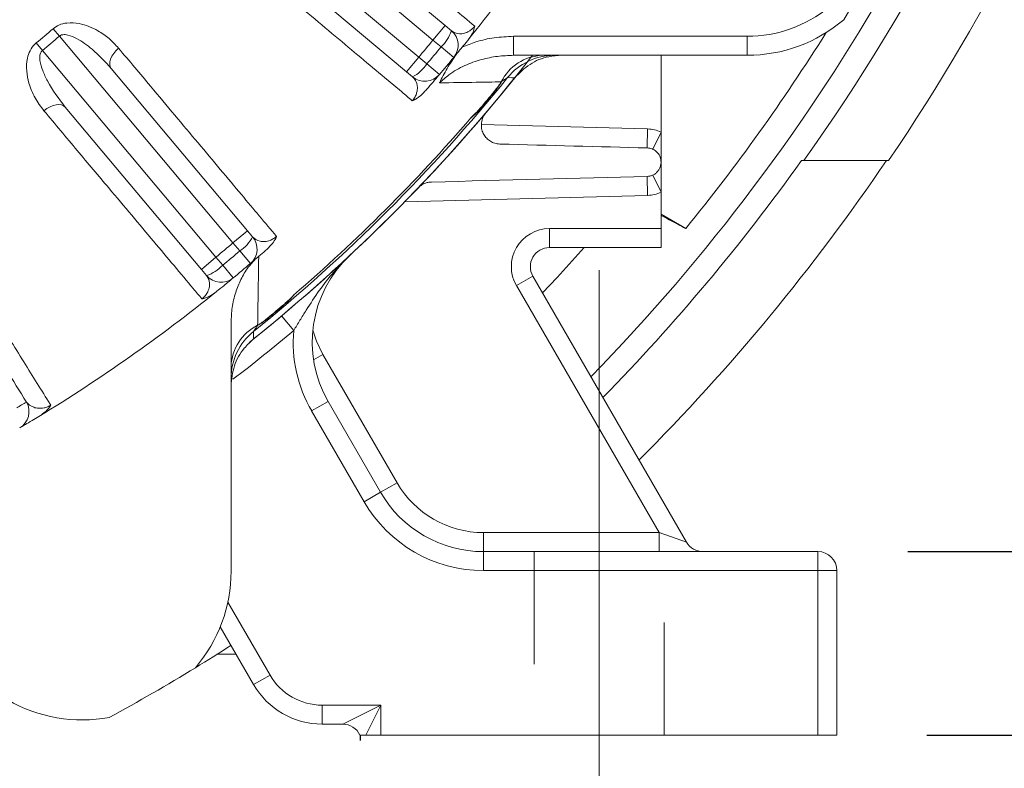
# Model space of a CAD drawing. Units: inches. Extents: x 0 to 16.8, y 0 to 10.8.
# Drawn here: x 14.1 to 15, y 4.9 to 5.5 of the extents above; entities that cross this region are included whole.
import ezdxf

# ---------------------------------------------------------------- set-up
doc = ezdxf.new("R2010")
doc.units = ezdxf.units.IN
doc.header["$MEASUREMENT"] = 0
doc.linetypes.add('CENTERX2', pattern=[0.8, 0.5, -0.1, 0.1, -0.1])
doc.linetypes.add('HIDDEN', pattern=[0.075, 0.05, -0.025])
doc.layers.add('CENTER', color=16, linetype='CENTERX2')
doc.layers.add('DIMENSION', color=5, linetype='Continuous')
doc.styles.add('SLDTEXTSTYLE0', font='TXT', dxfattribs={"width": 0.605})
doc.dimstyles.new('SLDDIMSTYLE0', dxfattribs={"dimtxt": 0.1, "dimasz": 0.1, "dimexe": 0, "dimexo": 0.0625, "dimgap": 0.025, "dimtad": 0, "dimtih": 1, "dimtoh": 1, "dimlfac": 7.111111, "dimrnd": 1e-09, "dimzin": 12, "dimdsep": 46, "dimtxsty": 'SLDTEXTSTYLE0', "dimsah": 1, "dimcen": 0.09, "dimadec": 0, "dimazin": 3, "dimtfac": 1, "dimtmove": 0, "dimatfit": 0, "dimfxl": 1, "dimfrac": 2, "dimtolj": 1, "dimtzin": 12, "dimarcsym": 0})
doc.dimstyles.new('SLDDIMSTYLE1', dxfattribs={"dimtxt": 0.1, "dimasz": 0.1, "dimexe": 0, "dimexo": 0.0625, "dimgap": 0.025, "dimtad": 0, "dimtih": 1, "dimtoh": 1, "dimlfac": 7.111111, "dimrnd": 1e-09, "dimzin": 12, "dimdsep": 46, "dimtxsty": 'SLDTEXTSTYLE0', "dimsah": 1, "dimcen": 0.09, "dimadec": 0, "dimazin": 3, "dimtfac": 1, "dimtofl": 0, "dimtmove": 0, "dimatfit": 3, "dimfxl": 1, "dimfrac": 2, "dimtolj": 1, "dimtzin": 12, "dimarcsym": 0})
doc.dimstyles.new('SLDDIMSTYLE4', dxfattribs={"dimtxt": 0.1, "dimasz": 0.1, "dimexe": 0, "dimexo": 0.0625, "dimgap": 0.025, "dimtad": 0, "dimtih": 1, "dimtoh": 1, "dimlfac": 7.111111, "dimrnd": 1e-09, "dimzin": 4, "dimdsep": 46, "dimtxsty": 'SLDTEXTSTYLE0', "dimsah": 1, "dimcen": 0.09, "dimadec": 0, "dimazin": 1, "dimtfac": 1, "dimtofl": 0, "dimtmove": 0, "dimatfit": 3, "dimfxl": 1, "dimfrac": 2, "dimtolj": 1, "dimtzin": 12, "dimarcsym": 0})
doc.dimstyles.new('SLDDIMSTYLE7', dxfattribs={"dimtxt": 0.1, "dimasz": 0.1, "dimexe": 0, "dimexo": 0.0625, "dimgap": 0.025, "dimtad": 0, "dimtih": 1, "dimtoh": 1, "dimlfac": 7.111111, "dimrnd": 1e-09, "dimzin": 12, "dimdsep": 46, "dimtxsty": 'SLDTEXTSTYLE0', "dimsah": 1, "dimcen": 0.09, "dimadec": 0, "dimazin": 3, "dimlim": 1, "dimtp": 0.03, "dimtm": 0.03, "dimtfac": 1, "dimtofl": 0, "dimtmove": 0, "dimatfit": 3, "dimfxl": 1, "dimfrac": 2, "dimtolj": 1, "dimtzin": 4, "dimarcsym": 0})

# ---------------------------------------------------------------- blocks, each defined once
blk = doc.blocks.new('_D_15')
at = {"layer": 'DIMENSION'}
for p, q in [((14.84865, 4.80225), (14.84865, 4.29698)), ((14.42525, 4.79769), (14.42525, 4.29698)), ((14.42525, 4.39698), (14.31196, 4.39698)), ((14.84865, 4.39698), (14.42525, 4.39698)), ((13.65355, 4.38538), (13.63063, 4.38538)), ((13.63063, 4.38538), (13.63063, 4.23191)), ((14.05459, 4.38538), (14.07751, 4.38538)), ((14.07751, 4.38538), (14.07751, 4.23191)), ((13.63063, 4.23191), (13.65355, 4.23191)), ((14.07751, 4.23191), (14.05459, 4.23191))]:
    blk.add_line(p, q, dxfattribs=at)
for centre, start, end in [((13.92831, 4.38552), 153.43495, 206.56505), ((13.77983, 4.38552), 333.43495, 26.56505)]:
    blk.add_arc(centre, 0.39473, start, end, dxfattribs=at)
for points in [[(14.42525, 4.39698), (14.52525, 4.38198), (14.52525, 4.41198)], [(14.84865, 4.39698), (14.74865, 4.41198), (14.74865, 4.38198)]]:
    blk.add_solid(points, dxfattribs=at)
at = {"layer": 'DIMENSION', "char_height": 0.1, "attachment_point": 1, "style": 'SLDTEXTSTYLE0'}
for s, insert in [('3.01', (13.72039, 4.5372)), ('76.48', (13.68219, 4.36082))]:
    blk.add_mtext(s, dxfattribs=dict(at, insert=insert))
blk = doc.blocks.new('_D_19')
at = {"layer": 'DIMENSION'}
for p, q in [((14.24662, 8.76507), (16.27267, 8.76507)), ((16.17267, 8.76507), (16.17267, 7.01164)), ((15.93396, 6.81206), (15.91104, 6.81206)), ((15.91104, 6.81206), (15.91104, 6.65859)), ((16.41139, 6.81206), (16.4343, 6.81206)), ((16.4343, 6.81206), (16.4343, 6.65859)), ((15.91104, 6.65859), (15.93396, 6.65859)), ((16.4343, 6.65859), (16.41139, 6.65859)), ((16.17267, 4.88225), (16.17267, 6.63567)), ((14.92865, 4.88225), (16.27267, 4.88225))]:
    blk.add_line(p, q, dxfattribs=at)
for centre, start, end in [((16.20871, 6.8122), 153.43495, 206.56505), ((16.13663, 6.8122), 333.43495, 26.56505)]:
    blk.add_arc(centre, 0.39473, start, end, dxfattribs=at)
for points in [[(16.17267, 8.76507), (16.15767, 8.66507), (16.18767, 8.66507)], [(16.17267, 4.88225), (16.18767, 4.98225), (16.15767, 4.98225)]]:
    blk.add_solid(points, dxfattribs=at)
at = {"layer": 'DIMENSION', "char_height": 0.1, "attachment_point": 1, "style": 'SLDTEXTSTYLE0'}
for s, insert in [('27.61', (16.0008, 6.96388)), ('701.32', (15.9626, 6.78749))]:
    blk.add_mtext(s, dxfattribs=dict(at, insert=insert))
blk = doc.blocks.new('_D_21')
at = {"layer": 'DIMENSION'}
for p, q in [((11.89553, 4.80225), (11.89553, 3.5175)), ((14.84865, 4.80225), (14.84865, 3.5175)), ((11.89553, 3.6175), (12.87601, 3.6175)), ((14.84865, 3.6175), (13.86818, 3.6175)), ((13.13338, 3.6059), (13.11046, 3.6059)), ((13.11046, 3.6059), (13.11046, 3.45243)), ((13.61081, 3.6059), (13.63372, 3.6059)), ((13.63372, 3.6059), (13.63372, 3.45243)), ((13.11046, 3.45243), (13.13338, 3.45243)), ((13.63372, 3.45243), (13.61081, 3.45243))]:
    blk.add_line(p, q, dxfattribs=at)
for centre, start, end in [((13.40813, 3.60604), 153.43495, 206.56505), ((13.33605, 3.60604), 333.43495, 26.56505)]:
    blk.add_arc(centre, 0.39473, start, end, dxfattribs=at)
for points in [[(11.89553, 3.6175), (11.99553, 3.6025), (11.99553, 3.6325)], [(14.84865, 3.6175), (14.74865, 3.6325), (14.74865, 3.6025)]]:
    blk.add_solid(points, dxfattribs=at)
at = {"layer": 'DIMENSION', "char_height": 0.1, "attachment_point": 1, "style": 'SLDTEXTSTYLE0'}
for s, insert in [('21.00', (13.20022, 3.75773)), ('533.40', (13.16202, 3.58134))]:
    blk.add_mtext(s, dxfattribs=dict(at, insert=insert))
blk = doc.blocks.new('_D_22')
at = {"layer": 'DIMENSION'}
for p, q in [((15.21809, 5.04537), (15.21809, 5.22537)), ((14.91178, 5.04537), (15.31809, 5.04537)), ((14.92865, 4.88225), (15.31809, 4.88225)), ((15.21809, 4.39698), (15.21809, 4.88225)), ((15.34309, 4.39698), (15.21809, 4.39698)), ((15.60046, 4.38538), (15.57754, 4.38538)), ((15.57754, 4.38538), (15.57754, 4.23191)), ((16.0015, 4.38538), (16.02442, 4.38538)), ((16.02442, 4.38538), (16.02442, 4.23191)), ((15.57754, 4.23191), (15.60046, 4.23191)), ((16.02442, 4.23191), (16.0015, 4.23191))]:
    blk.add_line(p, q, dxfattribs=at)
for centre, start, end in [((15.87522, 4.38552), 153.43495, 206.56505), ((15.72674, 4.38552), 333.43495, 26.56505)]:
    blk.add_arc(centre, 0.39473, start, end, dxfattribs=at)
for points in [[(15.21809, 5.04537), (15.23309, 5.14537), (15.20309, 5.14537)], [(15.21809, 4.88225), (15.20309, 4.78225), (15.23309, 4.78225)]]:
    blk.add_solid(points, dxfattribs=at)
at = {"layer": 'DIMENSION', "char_height": 0.1, "attachment_point": 1, "style": 'SLDTEXTSTYLE0'}
for s, insert in [('1.16', (15.6673, 4.5372)), ('29.46', (15.6291, 4.36082))]:
    blk.add_mtext(s, dxfattribs=dict(at, insert=insert))
blk = doc.blocks.new('_D_23')
at = {"layer": 'DIMENSION'}
for p, q in [((9.75353, 5.56046), (9.75353, 10.36148)), ((15.29767, 6.85504), (15.29767, 10.36148)), ((9.75353, 10.26148), (11.99132, 10.26148)), ((15.29767, 10.26148), (13.05988, 10.26148)), ((12.24869, 10.24988), (12.22577, 10.24988)), ((12.22577, 10.24988), (12.22577, 10.09641)), ((12.80251, 10.24988), (12.82543, 10.24988)), ((12.82543, 10.24988), (12.82543, 10.09641)), ((12.22577, 10.09641), (12.24869, 10.09641)), ((12.82543, 10.09641), (12.80251, 10.09641))]:
    blk.add_line(p, q, dxfattribs=at)
for centre, start, end in [((12.52345, 10.25002), 153.43495, 206.56505), ((12.52775, 10.25002), 333.43495, 26.56505)]:
    blk.add_arc(centre, 0.39473, start, end, dxfattribs=at)
for points in [[(9.75353, 10.26148), (9.85353, 10.24648), (9.85353, 10.27648)], [(15.29767, 10.26148), (15.19767, 10.27648), (15.19767, 10.24648)]]:
    blk.add_solid(points, dxfattribs=at)
at = {"layer": 'DIMENSION', "char_height": 0.1, "attachment_point": 1, "style": 'SLDTEXTSTYLE0'}
for s, insert in [('39.42', (12.35373, 10.40171)), ('1001.39', (12.27734, 10.22532))]:
    blk.add_mtext(s, dxfattribs=dict(at, insert=insert))
blk = doc.blocks.new('_D_26')
at = {"layer": 'DIMENSION'}
for p, q in [((15.41306, 6.4249), (15.79947, 6.4249)), ((15.69947, 6.4249), (15.69947, 5.93483)), ((15.46075, 5.65358), (15.43784, 5.65358)), ((15.43784, 5.65358), (15.43784, 5.39524)), ((15.93819, 5.65358), (15.9611, 5.65358)), ((15.9611, 5.65358), (15.9611, 5.39524)), ((15.43784, 5.39524), (15.46075, 5.39524)), ((15.9611, 5.39524), (15.93819, 5.39524)), ((15.69947, 4.88225), (15.69947, 5.37233)), ((14.92865, 4.88225), (15.79947, 4.88225))]:
    blk.add_line(p, q, dxfattribs=at)
for points in [[(15.69947, 6.4249), (15.68447, 6.3249), (15.71447, 6.3249)], [(15.69947, 4.88225), (15.71447, 4.98225), (15.68447, 4.98225)]]:
    blk.add_solid(points, dxfattribs=at)
at = {"layer": 'DIMENSION', "char_height": 0.1, "attachment_point": 1, "style": 'SLDTEXTSTYLE0'}
for s, insert in [('11.00', (15.5276, 5.93457)), ('10.94', (15.5276, 5.8054)), ('279.40', (15.4894, 5.65332)), ('277.88', (15.4894, 5.52415))]:
    blk.add_mtext(s, dxfattribs=dict(at, insert=insert))

msp = doc.modelspace()

# ---------------------------------------------------------------- linework, layer by layer
at = {"color": 7, "linetype": 'Continuous', "lineweight": 15}
for p, q in [((14.49004, 5.49968), (14.30644, 5.65374)), ((14.29378, 5.63866), (14.47739, 5.4846)), ((14.35681, 5.63351), (14.50089, 5.51261)), ((14.46654, 5.47167), (14.32246, 5.59257)), ((14.15273, 5.50978), (14.15833, 5.50321)), ((14.50089, 5.51261), (14.49004, 5.49968)), ((14.50089, 5.51261), (14.50635, 5.50803)), ((14.3124, 5.31961), (14.15833, 5.50321)), ((14.49724, 5.49367), (14.49004, 5.49968)), ((14.56149, 5.50311), (14.56149, 5.48623)), ((14.56149, 5.50311), (14.76896, 5.50311)), ((14.76896, 5.50311), (14.76896, 5.48623)), ((14.13775, 5.49722), (14.14325, 5.49056)), ((14.14325, 5.49056), (14.29732, 5.30695)), ((14.49724, 5.49367), (14.5085, 5.48434)), ((14.47739, 5.4846), (14.46654, 5.47167)), ((14.47739, 5.4846), (14.48456, 5.47856)), ((14.76896, 5.48623), (14.56149, 5.48623)), ((14.69255, 5.41799), (14.69255, 5.48623)), ((14.20443, 5.47453), (14.32532, 5.33045)), ((14.48456, 5.47856), (14.4957, 5.46908)), ((14.472, 5.46709), (14.46654, 5.47167)), ((14.5445, 5.45414), (14.54474, 5.45394)), ((14.28439, 5.2961), (14.16349, 5.44018)), ((14.5317, 5.43888), (14.53194, 5.43867)), ((14.68023, 5.40396), (14.68067, 5.42083)), ((14.68532, 5.40274), (14.69255, 5.41799)), ((14.69255, 5.39131), (14.69255, 5.41799)), ((14.69255, 5.36463), (14.69255, 5.39131)), ((14.81924, 5.39272), (14.81729, 5.39272)), ((14.89463, 5.39272), (14.81924, 5.39272)), ((14.68067, 5.36179), (14.68023, 5.37866)), ((14.69255, 5.36463), (14.68532, 5.37987)), ((14.69255, 5.33225), (14.69255, 5.36463)), ((14.69255, 5.34508), (14.71456, 5.33238)), ((14.32532, 5.33045), (14.3124, 5.31961)), ((14.32532, 5.33045), (14.3299, 5.325)), ((14.59338, 5.33225), (14.69255, 5.33225)), ((14.59338, 5.31538), (14.59338, 5.33225)), ((14.69255, 5.33225), (14.69255, 5.31538)), ((14.31843, 5.31243), (14.3124, 5.31961)), ((14.29732, 5.30695), (14.28439, 5.2961)), ((14.29732, 5.30695), (14.30333, 5.29976)), ((14.31843, 5.31243), (14.32791, 5.30129)), ((14.69255, 5.31538), (14.59338, 5.31538)), ((14.30333, 5.29976), (14.31265, 5.28849)), ((14.28897, 5.29065), (14.28439, 5.2961)), ((14.57877, 5.29006), (14.56415, 5.28163)), ((14.57877, 5.29006), (14.71517, 5.05381)), ((14.69081, 5.06225), (14.56415, 5.28163)), ((14.35812, 5.2653), (14.35832, 5.26506)), ((14.31076, 5.24886), (14.31076, 5.02803)), ((14.34286, 5.25249), (14.34306, 5.25225)), ((14.39228, 5.22058), (14.45812, 5.10654)), ((14.38233, 5.1703), (14.39695, 5.17874)), ((14.39695, 5.17874), (14.4435, 5.09811)), ((14.42889, 5.08967), (14.38233, 5.1703)), ((14.45812, 5.10654), (14.4435, 5.09811)), ((14.42889, 5.08967), (14.4435, 5.09811)), ((14.53484, 5.06225), (14.69081, 5.06225)), ((14.53484, 5.06225), (14.53484, 5.04537)), ((14.71517, 5.05381), (14.69081, 5.06225)), ((14.69081, 5.06225), (14.69081, 5.04537)), ((14.53484, 5.0285), (14.53484, 5.04537)), ((14.53484, 5.04537), (14.83178, 5.04537)), ((14.83178, 5.0285), (14.83178, 5.04537)), ((14.83178, 5.0285), (14.53484, 5.0285)), ((14.83178, 4.88225), (14.83178, 5.0285)), ((14.83178, 5.0285), (14.84865, 5.0285)), ((14.84865, 5.0285), (14.84865, 4.88225)), ((14.33073, 4.92725), (14.30114, 4.97851)), ((14.31505, 4.9544), (14.29876, 4.9544)), ((14.33073, 4.92725), (14.34535, 4.93568)), ((14.39162, 4.90897), (14.44365, 4.90897)), ((14.39162, 4.89209), (14.39162, 4.90897)), ((14.4099, 4.89209), (14.44365, 4.90897)), ((14.44365, 4.90897), (14.4303, 4.88225)), ((14.44365, 4.90897), (14.44365, 4.88225)), ((14.4099, 4.89209), (14.39162, 4.89209)), ((14.44365, 4.88225), (14.4303, 4.88225)), ((14.44365, 4.88225), (14.83178, 4.88225)), ((14.84865, 4.88225), (14.83178, 4.88225))]:
    msp.add_line(p, q, dxfattribs=at)
at = {"color": 8, "linetype": 'Continuous', "lineweight": 15}
for p, q in [((14.53307, 5.4247), (14.68067, 5.42083)), ((14.68067, 5.36179), (14.46496, 5.35614)), ((14.35552, 5.25466), (14.36637, 5.24174)), ((14.39228, 5.22058), (14.38399, 5.2158)), ((14.30788, 5.00057), (14.34535, 4.93568))]:
    msp.add_line(p, q, dxfattribs=at)
at = {"color": 7, "linetype": 'HIDDEN', "lineweight": 0}
for p, q in [((14.58003, 5.04537), (14.58003, 4.88225)), ((14.58003, 5.04537), (14.58003, 4.88225)), ((14.58003, 5.04537), (14.58003, 4.88225)), ((14.69516, 5.04537), (14.58027, 5.04537)), ((14.69516, 5.04537), (14.58027, 5.04537)), ((14.69516, 5.04537), (14.58027, 5.04537)), ((14.69541, 4.88225), (14.69541, 5.04537)), ((14.69541, 4.88225), (14.69541, 5.04537)), ((14.69541, 4.88225), (14.69541, 5.04537)), ((14.69516, 4.88225), (14.58027, 4.88225)), ((14.69516, 4.88225), (14.58027, 4.88225)), ((14.69516, 4.88225), (14.58027, 4.88225))]:
    msp.add_line(p, q, dxfattribs=at)
at = {"color": 7, "linetype": 'Continuous', "lineweight": 15, "flags": 128}
for points in [[(14.2109, 5.49255), (14.20856, 5.4903), (14.20654, 5.48786), (14.20493, 5.48533), (14.20378, 5.48281), (14.20315, 5.48038), (14.20304, 5.47813), (14.20347, 5.47616), (14.20443, 5.47453)], [(14.56276, 5.46629), (14.5601, 5.46634), (14.55623, 5.4664)], [(14.14462, 5.43694), (14.14725, 5.43886), (14.15, 5.44042), (14.15277, 5.44157), (14.15545, 5.44225), (14.15796, 5.44246), (14.16019, 5.44217), (14.16205, 5.4414), (14.16349, 5.44018)], [(14.33059, 5.24077), (14.33065, 5.23722), (14.3307, 5.23424)]]:
    msp.add_lwpolyline(points, dxfattribs=at)
at = {"color": 8, "linetype": 'Continuous', "lineweight": 15, "flags": 128}
for points in [[(14.58742, 5.27509), (14.60032, 5.28888), (14.62431, 5.31538)], [(14.38336, 5.24218), (14.38656, 5.23243), (14.39228, 5.22058)]]:
    msp.add_lwpolyline(points, dxfattribs=at)
at = {"color": 7, "linetype": 'Continuous', "lineweight": 15}
for centre, radius, start, end in [((13.37209, 6.4249), 1.77754, 324.50138, 341.10394), ((13.37209, 6.4249), 1.83944, 325.86508, 340.84092), ((13.37209, 6.4249), 1.73813, 328.54436, 335.2971), ((13.37209, 6.4249), 1.47516, 321.13116, 328.62248), ((14.76896, 5.61842), 0.11531, 270, 309.19555), ((14.76896, 5.61842), 0.13219, 270, 310.48692), ((13.37209, 6.4249), 1.20284, 309.53445, 310.46555), ((14.47439, 5.51823), 0.03355, 312.91539, 342.28818), ((14.4955, 5.4951), 0.01687, 320.38676, 50), ((13.37209, 6.4249), 1.21148, 309.53445, 310.46555), ((13.37209, 6.4249), 1.45116, 319.61134, 320.38866), ((13.37209, 6.4249), 1.73085, 320.86065, 327.94894), ((13.37209, 6.4249), 1.46053, 319.61324, 320.38676), ((13.37209, 6.4249), 1.52859, 308.65824, 322.11523), ((13.37209, 6.4249), 1.47516, 319.61324, 320.38676), ((14.58876, 5.44364), 0.04262, 92.21613, 153.57344), ((14.59775, 5.43284), 0.0534, 90.00398, 141.0487), ((14.4564, 5.49679), 0.03355, 297.71182, 327.08461), ((13.37209, 6.4249), 1.52345, 308.98849, 321.01151), ((13.37209, 6.4249), 1.5286, 308.83774, 321.16226), ((14.48285, 5.48002), 0.01688, 230, 319.61324), ((13.37209, 6.4249), 1.52215, 319.62514, 320.37486), ((13.37209, 6.4249), 1.52246, 319.62514, 320.37486), ((13.37209, 6.4249), 1.52147, 310.80484, 319.19516), ((14.67989, 5.39131), 0.02953, 64.62307, 88.5), ((13.37209, 6.4249), 1.77596, 315.6001, 324.46494), ((13.37209, 6.4249), 1.83785, 315.06203, 325.83161), ((14.67989, 5.39131), 0.02953, 271.5, 295.37693), ((14.30021, 5.34059), 0.03355, 302.91539, 332.28818), ((14.31698, 5.31415), 0.01688, 310.38676, 40), ((14.59338, 5.2985), 0.03375, 90, 150), ((13.37209, 6.4249), 1.45116, 309.61134, 310.38866), ((13.37209, 6.4249), 1.46053, 309.61324, 310.38676), ((14.48829, 5.23147), 0.10547, 133.08473, 210), ((14.59338, 5.2985), 0.03375, 150, 210), ((14.59338, 5.2985), 0.01687, 90, 210), ((14.27876, 5.3226), 0.03355, 287.71182, 317.08461), ((13.37209, 6.4249), 1.47516, 309.61324, 310.38676), ((14.3019, 5.30149), 0.01688, 220, 309.61324), ((13.37209, 6.4249), 1.47516, 301.37752, 308.86884), ((13.37209, 6.4249), 1.52215, 309.62514, 310.37486), ((13.37209, 6.4249), 1.52246, 309.62514, 310.37486), ((14.35335, 5.20824), 0.04262, 116.42656, 177.78387), ((14.36416, 5.19924), 0.0534, 128.9513, 179.99602), ((14.48829, 5.23147), 0.12234, 175.18752, 210), ((13.3867, 6.43334), 1.45828, 300.21101, 300.60317), ((14.11449, 5.16974), 0.01687, 300.61285, 30.01016), ((14.53484, 5.15084), 0.08859, 210, 270), ((14.53484, 5.15084), 0.10547, 210, 270), ((14.53484, 5.15084), 0.12234, 210, 270), ((14.72978, 5.06225), 0.01687, 210, 270), ((14.83178, 5.0285), 0.01688, 0, 90), ((14.17858, 5.02803), 0.13219, 319.51308, 0), ((13.37209, 6.4249), 1.73812, 301.45564, 302.68352), ((13.37209, 6.4249), 1.73812, 298.54436, 301.45564), ((14.39162, 4.9624), 0.05344, 210, 270), ((14.39162, 4.9624), 0.07031, 210, 270), ((14.17858, 5.02803), 0.13219, 240, 280.48692), ((14.4099, 4.87522), 0.01687, 24.62432, 90)]:
    msp.add_arc(centre, radius, start, end, dxfattribs=at)
at = {"color": 8, "linetype": 'Continuous', "lineweight": 15}
for radius, start, end in [(1.7555, 315.78658, 330.28721), (1.54547, 307.47758, 310.04228)]:
    msp.add_arc((13.37209, 6.4249), radius, start, end, dxfattribs=at)
at = {"color": 7, "linetype": 'Continuous', "lineweight": 15}
for points, knots in [([(14.36006, 5.65237), (14.37146, 5.6428), (14.3919, 5.62563), (14.41973, 5.60226), (14.44439, 5.58156), (14.46787, 5.56184), (14.49642, 5.53787), (14.51509, 5.52219), (14.52714, 5.51208)], [0, 0, 0, 0, 0.177006, 0.317442, 0.457879, 0.599791, 0.741704, 1, 1, 1, 1]), ([(14.47162, 5.44591), (14.46855, 5.44849), (14.45911, 5.45641), (14.44228, 5.47052), (14.4206, 5.4887), (14.39754, 5.50804), (14.37076, 5.5305), (14.34002, 5.55626), (14.31632, 5.57614), (14.30444, 5.58609)], [0, 0, 0, 0, 0.0675312, 0.2079046, 0.3482781, 0.4901264, 0.6319748, 0.8155793, 1, 1, 1, 1]), ([(14.15273, 5.50978), (14.15443, 5.51099), (14.15822, 5.51366), (14.16641, 5.51551), (14.17551, 5.51487), (14.18464, 5.5121), (14.19367, 5.50763), (14.20279, 5.50132), (14.2082, 5.49547), (14.2109, 5.49255)], [0, 0, 0, 0, 0.0827926, 0.1840054, 0.3389345, 0.4762724, 0.6139085, 0.8069027, 1, 1, 1, 1]), ([(14.50635, 5.50803), (14.50851, 5.50677), (14.51164, 5.50495), (14.51748, 5.50555), (14.52132, 5.50698), (14.52429, 5.50904), (14.52609, 5.51079), (14.52683, 5.5117), (14.52714, 5.51208)], [0, 0, 0, 0, 0.4780921, 0.6955538, 0.8508935, 0.9357268, 0.9729959, 1, 1, 1, 1]), ([(14.52714, 5.51208), (14.52714, 5.51206), (14.52705, 5.51146), (14.52658, 5.50928), (14.52482, 5.50488), (14.52228, 5.50141), (14.52087, 5.49949)], [0, 0, 0, 0, 0.0041001, 0.1492599, 0.5286426, 1, 1, 1, 1]), ([(14.20443, 5.47453), (14.19895, 5.48048), (14.18976, 5.49046), (14.17631, 5.50011), (14.16725, 5.50422), (14.16218, 5.50484), (14.15957, 5.50412), (14.1587, 5.50348), (14.15833, 5.50321)], [0, 0, 0, 0, 0.428984, 0.720183, 0.866147, 0.94539, 0.977554, 1, 1, 1, 1]), ([(14.52063, 5.49918), (14.51903, 5.49721), (14.51525, 5.49254), (14.51158, 5.48807), (14.50898, 5.48492), (14.50866, 5.48454), (14.5085, 5.48434)], [0, 0, 0, 0, 0.191116, 0.452476, 0.721679, 1, 1, 1, 1]), ([(14.51598, 5.49345), (14.52001, 5.49509), (14.52921, 5.49882), (14.54454, 5.50234), (14.5558, 5.50285), (14.56149, 5.50311)], [0, 0, 0, 0, 0.278807, 0.635295, 1, 1, 1, 1]), ([(14.14462, 5.43694), (14.14184, 5.44066), (14.13628, 5.44809), (14.13132, 5.46026), (14.1289, 5.47219), (14.12918, 5.4821), (14.13192, 5.49041), (14.13512, 5.49494), (14.13737, 5.49689), (14.13775, 5.49722)], [0, 0, 0, 0, 0.224999, 0.449727, 0.615458, 0.782434, 0.880608, 0.980016, 1, 1, 1, 1]), ([(14.14325, 5.49056), (14.14306, 5.49039), (14.14235, 5.48976), (14.14152, 5.48832), (14.14079, 5.48545), (14.14105, 5.47999), (14.14343, 5.47228), (14.1501, 5.45781), (14.1578, 5.44768), (14.16349, 5.44018)], [0, 0, 0, 0, 0.012674, 0.047793, 0.081521, 0.163523, 0.326264, 0.501974, 1, 1, 1, 1]), ([(14.2109, 5.49255), (14.22047, 5.48114), (14.23762, 5.46069), (14.26097, 5.43284), (14.28165, 5.40817), (14.30135, 5.38467), (14.32531, 5.35611), (14.34097, 5.33743), (14.35108, 5.32537)], [0, 0, 0, 0, 0.177006, 0.317442, 0.457879, 0.599791, 0.741704, 1, 1, 1, 1]), ([(14.49585, 5.4618), (14.49587, 5.46183), (14.49786, 5.46608), (14.50233, 5.47476), (14.50807, 5.48311), (14.51098, 5.48734)], [0, 0, 0, 0, 0.003997, 0.494447, 1, 1, 1, 1]), ([(14.56149, 5.48623), (14.55674, 5.48605), (14.54715, 5.48568), (14.53256, 5.48263), (14.51797, 5.47739), (14.5053, 5.4704), (14.49857, 5.46427), (14.49585, 5.4618)], [0, 0, 0, 0, 0.198938, 0.401404, 0.620864, 0.846871, 1, 1, 1, 1]), ([(14.56276, 5.46629), (14.56698, 5.47059), (14.57544, 5.47918), (14.59067, 5.48531), (14.60053, 5.48597), (14.60441, 5.48623)], [0, 0, 0, 0, 0.377454, 0.754903, 1, 1, 1, 1]), ([(14.47162, 5.44591), (14.47188, 5.44621), (14.47264, 5.44708), (14.47347, 5.44829), (14.47474, 5.45046), (14.47604, 5.45395), (14.47647, 5.45914), (14.47512, 5.46382), (14.47292, 5.46612), (14.472, 5.46709)], [0, 0, 0, 0, 0.021713, 0.063231, 0.085435, 0.190494, 0.384029, 0.741132, 1, 1, 1, 1]), ([(14.4957, 5.46908), (14.49552, 5.46887), (14.4952, 5.4685), (14.493, 5.46592), (14.48983, 5.46222), (14.48621, 5.45803), (14.48341, 5.45482), (14.48293, 5.45427)], [0, 0, 0, 0, 0.292002, 0.498512, 0.704665, 0.949701, 1, 1, 1, 1]), ([(14.55623, 5.4664), (14.5561, 5.46632), (14.55581, 5.46612), (14.554, 5.4649), (14.55213, 5.46365), (14.55091, 5.46283)], [0, 0, 0, 0, 0.206948, 0.481552, 1, 1, 1, 1]), ([(14.55059, 5.46261), (14.54335, 5.46251), (14.52615, 5.46225), (14.50696, 5.46197), (14.49585, 5.4618)], [0, 0, 0, 0, 0.421441, 1, 1, 1, 1]), ([(14.55091, 5.46292), (14.55086, 5.46284), (14.5499, 5.4614), (14.54787, 5.45841), (14.54567, 5.45562), (14.5445, 5.45414)], [0, 0, 0, 0, 0.025824, 0.48311, 1, 1, 1, 1]), ([(14.55091, 5.46283), (14.54994, 5.46121), (14.54811, 5.45818), (14.54582, 5.45529), (14.54474, 5.45394)], [0, 0, 0, 0, 0.532252, 1, 1, 1, 1]), ([(14.55091, 5.46292), (14.55083, 5.46284), (14.55072, 5.46274), (14.55062, 5.46264), (14.55059, 5.46261)], [0, 0, 0, 0, 0.765349, 1, 1, 1, 1]), ([(14.55091, 5.46283), (14.55091, 5.46284), (14.55091, 5.46288), (14.55091, 5.46291), (14.55091, 5.46292)], [0, 0, 0, 0, 0.6138578, 1, 1, 1, 1]), ([(14.48293, 5.45427), (14.48119, 5.45247), (14.4786, 5.44977), (14.47465, 5.44718), (14.47264, 5.44626), (14.47164, 5.44592), (14.47162, 5.44591)], [0, 0, 0, 0, 0.494048, 0.738801, 0.995902, 1, 1, 1, 1]), ([(14.5317, 5.43888), (14.53044, 5.43747), (14.52807, 5.43482), (14.52538, 5.4322), (14.52399, 5.43087), (14.52378, 5.43068), (14.52375, 5.43065)], [0, 0, 0, 0, 0.491025, 0.925429, 0.988625, 1, 1, 1, 1]), ([(14.53194, 5.43867), (14.53162, 5.43831), (14.53034, 5.43682), (14.52766, 5.43399), (14.52516, 5.43186), (14.52375, 5.43065)], [0, 0, 0, 0, 0.122764, 0.503291, 1, 1, 1, 1]), ([(14.28492, 5.26986), (14.28234, 5.27292), (14.27441, 5.28237), (14.26029, 5.29918), (14.2421, 5.32085), (14.22275, 5.3439), (14.20027, 5.37067), (14.17448, 5.40138), (14.15459, 5.42507), (14.14462, 5.43694)], [0, 0, 0, 0, 0.067531, 0.207905, 0.348278, 0.490126, 0.631975, 0.815579, 1, 1, 1, 1]), ([(14.54944, 5.40739), (14.54785, 5.40743), (14.54636, 5.40769), (14.54355, 5.40854), (14.54223, 5.40915), (14.53982, 5.41063), (14.53872, 5.41151), (14.53675, 5.41355), (14.5359, 5.41469), (14.53484, 5.41656), (14.53452, 5.41722), (14.53396, 5.41859), (14.53372, 5.41931), (14.53315, 5.42156), (14.53295, 5.42315), (14.53307, 5.42656), (14.53339, 5.42833), (14.53438, 5.431), (14.53479, 5.43188), (14.53578, 5.43358), (14.53636, 5.43441), (14.53702, 5.43518)], [0, 0, 0, 0, 0.125, 0.125, 0.25, 0.25, 0.375, 0.375, 0.5, 0.5, 0.5625, 0.5625, 0.625, 0.625, 0.75, 0.75, 0.875, 0.875, 0.9375, 0.9375, 1, 1, 1, 1]), ([(14.68023, 5.37866), (14.68102, 5.37868), (14.68182, 5.37877), (14.68345, 5.37913), (14.68429, 5.37941), (14.68593, 5.38015), (14.68675, 5.38062), (14.68829, 5.38179), (14.68899, 5.38245), (14.69027, 5.38399), (14.69081, 5.38482), (14.69167, 5.38657), (14.69199, 5.38747), (14.69242, 5.38926), (14.69253, 5.39014), (14.69257, 5.39184), (14.6925, 5.39267), (14.6921, 5.39502), (14.69156, 5.39643), (14.6901, 5.39894), (14.68919, 5.40001), (14.6876, 5.40137), (14.68703, 5.40179), (14.68583, 5.40251), (14.6852, 5.40282), (14.68388, 5.40334), (14.6832, 5.40355), (14.68176, 5.40385), (14.681, 5.40394), (14.68023, 5.40396)], [0, 0, 0, 0, 0.0625, 0.0625, 0.125, 0.125, 0.1875, 0.1875, 0.25, 0.25, 0.3125, 0.3125, 0.375, 0.375, 0.4375, 0.4375, 0.5, 0.5, 0.625, 0.625, 0.75, 0.75, 0.8125, 0.8125, 0.875, 0.875, 0.9375, 0.9375, 1, 1, 1, 1]), ([(14.47684, 5.36843), (14.47767, 5.36931), (14.47858, 5.37006), (14.48051, 5.37138), (14.48152, 5.37192), (14.48356, 5.37277), (14.4846, 5.37308), (14.48662, 5.3735), (14.48762, 5.37361), (14.4886, 5.37364)], [0, 0, 0, 0, 0.25, 0.25, 0.5, 0.5, 0.75, 0.75, 1, 1, 1, 1]), ([(14.71456, 5.33238), (14.70937, 5.33506), (14.70301, 5.33835), (14.69418, 5.34313), (14.69255, 5.34401)], [0, 0, 0, 0, 0.815839, 1, 1, 1, 1]), ([(14.3299, 5.325), (14.33181, 5.32339), (14.33458, 5.32105), (14.34043, 5.32062), (14.34446, 5.32137), (14.34774, 5.32288), (14.34982, 5.32429), (14.35071, 5.32505), (14.35108, 5.32537)], [0, 0, 0, 0, 0.478092, 0.695554, 0.850893, 0.935727, 0.972996, 1, 1, 1, 1]), ([(14.35108, 5.32537), (14.35108, 5.32536), (14.35088, 5.32478), (14.35005, 5.32272), (14.34755, 5.31869), (14.34444, 5.31572), (14.34272, 5.31407)], [0, 0, 0, 0, 0.0041, 0.149261, 0.528643, 1, 1, 1, 1]), ([(14.34272, 5.31407), (14.3407, 5.3123), (14.33604, 5.30824), (14.33174, 5.30456), (14.32888, 5.30212), (14.32798, 5.30135), (14.32792, 5.3013), (14.32791, 5.30129)], [0, 0, 0, 0, 0.19818, 0.457181, 0.696217, 0.935484, 1, 1, 1, 1]), ([(14.3353, 5.30762), (14.33509, 5.29429), (14.33477, 5.27276), (14.33449, 5.25367), (14.33438, 5.2464)], [0, 0, 0, 0, 0.619079, 1, 1, 1, 1]), ([(14.36637, 5.24174), (14.36824, 5.24479), (14.37009, 5.24783), (14.37378, 5.25387), (14.37563, 5.25687), (14.38126, 5.2658), (14.38509, 5.27163), (14.39317, 5.28291), (14.39742, 5.28837), (14.40418, 5.2962), (14.4065, 5.29875), (14.41127, 5.30372), (14.41373, 5.30615), (14.41624, 5.3085)], [0, 0, 0, 0, 0.125, 0.125, 0.25, 0.25, 0.5, 0.5, 0.75, 0.75, 0.875, 0.875, 1, 1, 1, 1]), ([(14.31076, 5.24886), (14.31096, 5.25333), (14.31135, 5.26237), (14.31444, 5.27525), (14.31926, 5.28727), (14.32503, 5.29707), (14.32982, 5.30241), (14.33178, 5.3046)], [0, 0, 0, 0, 0.219745, 0.444716, 0.647602, 0.855793, 1, 1, 1, 1]), ([(14.28492, 5.26986), (14.28522, 5.2701), (14.28612, 5.27083), (14.28715, 5.27187), (14.28878, 5.27379), (14.29067, 5.277), (14.29199, 5.28204), (14.29147, 5.28688), (14.28971, 5.28953), (14.28897, 5.29065)], [0, 0, 0, 0, 0.021713, 0.063231, 0.085435, 0.190494, 0.384029, 0.741132, 1, 1, 1, 1]), ([(14.31265, 5.28849), (14.31244, 5.28831), (14.31206, 5.288), (14.30945, 5.28584), (14.30568, 5.28275), (14.30146, 5.27931), (14.29827, 5.27674), (14.29781, 5.27637)], [0, 0, 0, 0, 0.29462, 0.502982, 0.710983, 0.958216, 1, 1, 1, 1]), ([(14.29751, 5.27612), (14.29548, 5.27465), (14.29246, 5.27244), (14.28812, 5.27057), (14.28598, 5.27002), (14.28493, 5.26986), (14.28492, 5.26986)], [0, 0, 0, 0, 0.494048, 0.738801, 0.995902, 1, 1, 1, 1]), ([(14.36635, 5.27324), (14.36632, 5.27321), (14.36612, 5.27301), (14.3648, 5.27162), (14.36218, 5.26892), (14.35953, 5.26655), (14.35812, 5.2653)], [0, 0, 0, 0, 0.011375, 0.074571, 0.508975, 1, 1, 1, 1]), ([(14.36635, 5.27324), (14.36499, 5.27165), (14.36255, 5.2688), (14.35961, 5.2662), (14.35832, 5.26506)], [0, 0, 0, 0, 0.559372, 1, 1, 1, 1]), ([(14.09944, 5.25812), (14.10815, 5.24397), (14.12563, 5.21555), (14.14194, 5.18943), (14.15003, 5.17657), (14.15073, 5.17546)], [0, 0, 0, 0, 0.475574, 0.9546, 1, 1, 1, 1]), ([(14.33417, 5.24609), (14.33361, 5.24526), (14.33261, 5.24376), (14.33143, 5.24201), (14.33088, 5.24119), (14.33066, 5.24086), (14.33062, 5.24081), (14.33059, 5.24077)], [0, 0, 0, 0, 0.348831, 0.626303, 0.859741, 0.904598, 1, 1, 1, 1]), ([(14.34286, 5.25249), (14.34138, 5.25133), (14.33858, 5.24912), (14.3356, 5.2471), (14.33416, 5.24613), (14.33408, 5.24608)], [0, 0, 0, 0, 0.51689, 0.974176, 1, 1, 1, 1]), ([(14.33438, 5.2464), (14.33436, 5.24638), (14.33426, 5.24627), (14.33416, 5.24616), (14.33408, 5.24608)], [0, 0, 0, 0, 0.234651, 1, 1, 1, 1]), ([(14.33408, 5.24608), (14.33409, 5.24608), (14.33412, 5.24608), (14.33415, 5.24609), (14.33417, 5.24609)], [0, 0, 0, 0, 0.386142, 1, 1, 1, 1]), ([(14.34306, 5.25225), (14.34269, 5.25195), (14.34116, 5.2507), (14.33821, 5.24852), (14.33558, 5.24694), (14.33417, 5.24609)], [0, 0, 0, 0, 0.130321, 0.534271, 1, 1, 1, 1]), ([(14.1291, 5.17818), (14.1231, 5.18781), (14.11109, 5.2071), (14.09783, 5.22868), (14.09119, 5.23949)], [0, 0, 0, 0, 0.499017, 1, 1, 1, 1]), ([(14.31076, 5.19258), (14.31136, 5.19858), (14.31257, 5.21059), (14.32058, 5.22491), (14.32785, 5.23161), (14.3307, 5.23424)], [0, 0, 0, 0, 0.377665, 0.755333, 1, 1, 1, 1]), ([(14.1291, 5.17818), (14.13088, 5.17637), (14.13346, 5.17376), (14.13944, 5.17254), (14.14366, 5.17269), (14.14722, 5.17368), (14.14946, 5.1747), (14.15039, 5.17526), (14.15073, 5.17546)], [0, 0, 0, 0, 0.482104, 0.698884, 0.854943, 0.939978, 0.977778, 1, 1, 1, 1]), ([(14.15073, 5.17546), (14.15072, 5.17545), (14.15044, 5.17492), (14.14926, 5.17302), (14.1461, 5.16947), (14.14251, 5.16704), (14.14051, 5.16569)], [0, 0, 0, 0, 0.004079, 0.147874, 0.524689, 1, 1, 1, 1]), ([(14.14017, 5.16548), (14.1381, 5.16423), (14.13306, 5.16116), (14.12791, 5.15808), (14.12408, 5.15581), (14.12341, 5.15541), (14.12308, 5.15522)], [0, 0, 0, 0, 0.1823, 0.444616, 0.717665, 1, 1, 1, 1]), ([(14.42525, 4.88225), (14.42525, 4.88225), (14.42602, 4.88225), (14.42795, 4.88225), (14.42911, 4.88225), (14.4303, 4.88225)], [0, 0, 0, 0, 0.5, 0.5, 1, 1, 1, 1])]:
    msp.add_open_spline(points, degree=3, knots=knots, dxfattribs=at)
for points in [[(14.68023, 5.40396), (14.63694, 5.40509), (14.59337, 5.40624), (14.54944, 5.40739)], [(14.4886, 5.37364), (14.55335, 5.37534), (14.61713, 5.37701), (14.68023, 5.37866)]]:
    msp.add_open_spline(points, degree=3, dxfattribs=at)
at = {"layer": 'CENTER', "linetype": 'CENTERX2', "lineweight": 0, "ltscale": 3.375}
msp.add_line((14.63772, 4.63225), (14.63772, 5.29537), dxfattribs=at)
at = {"layer": 'DIMENSION'}
msp.add_line((14.42525, 4.88225), (14.42525, 4.87769), dxfattribs=at)

# ---------------------------------------------------------------- dimensions: what is measured, and where the dimension line sits
for base, p1, p2, dimstyle, picture, middle in [((9.75353, 10.26148), (15.29767, 6.77504), (9.75353, 5.48046), 'SLDDIMSTYLE1', '_D_23', (12.5256, 10.26148)), ((14.84865, 3.6175), (11.89553, 4.88225), (14.84865, 4.88225), 'SLDDIMSTYLE4', '_D_21', (13.37209, 3.6175)), ((14.84865, 4.39698), (14.42525, 4.87769), (14.84865, 4.88225), 'SLDDIMSTYLE1', '_D_15', (13.85407, 4.39698))]:
    dim = msp.add_linear_dim(base=base, p1=p1, p2=p2, text='(<>)', dimstyle=dimstyle, dxfattribs=at)
    dim.commit()
    dim.dimension.update_dxf_attribs({"geometry": picture, "text_midpoint": middle, "dimtype": 160})
for base, p1, dimstyle, picture, middle in [((16.17267, 4.88225), (14.16662, 8.76507), 'SLDDIMSTYLE1', '_D_19', (16.17267, 6.82366)), ((15.21809, 4.88225), (14.83178, 5.04537), 'SLDDIMSTYLE0', '_D_22', (15.21809, 4.39698))]:
    dim = msp.add_linear_dim(base=base, p1=p1, p2=(14.84865, 4.88225), angle=90, text='(<>)', dimstyle=dimstyle, dxfattribs=at)
    dim.commit()
    dim.dimension.update_dxf_attribs({"geometry": picture, "text_midpoint": middle, "dimtype": 160})
dim = msp.add_linear_dim(base=(15.69947, 4.88225), p1=(15.33306, 6.4249), p2=(14.84865, 4.88225), angle=90, dimstyle='SLDDIMSTYLE7', dxfattribs=at)
dim.commit()
dim.dimension.update_dxf_attribs({"geometry": '_D_26', "text_midpoint": (15.69947, 5.65358), "dimtype": 160})

doc.saveas('drawing.dxf')
